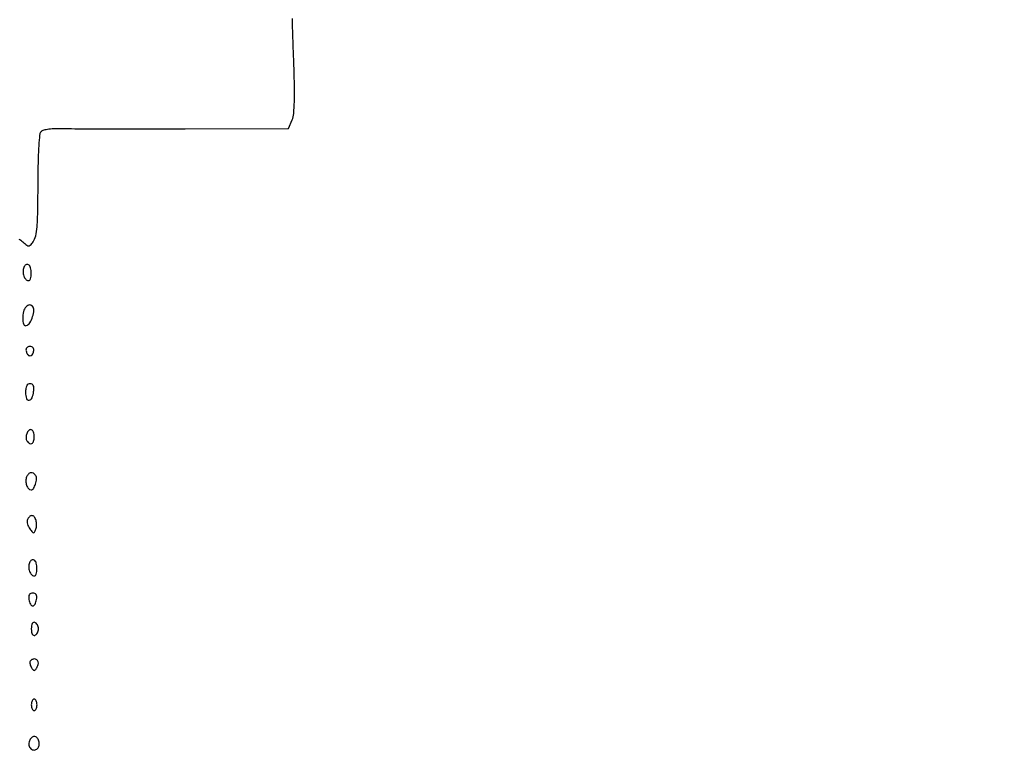
# Model space of a CAD drawing. Extents: x -1490 to 5165, y 0 to 8059.
# Drawn here: x 1923 to 2266, y 2852 to 3111 of the extents above; entities that cross this region are included whole.
import ezdxf

# ---------------------------------------------------------------- set-up
doc = ezdxf.new("R2010")
doc.units = 0
doc.header["$MEASUREMENT"] = 0
doc.layers.add('Masonry', color=7, linetype='Continuous')

msp = doc.modelspace()

# ---------------------------------------------------------------- hatches: boundary and pattern name
at = {"layer": 'Masonry', "lineweight": 25, "ltscale": 40}
h = msp.add_hatch(dxfattribs=at)
h.set_pattern_fill('ANSI31', color=6, scale=80, style=0)
edge = h.paths.add_edge_path()
edge.add_arc((492.74, 3759.91), 0.109, 2.7647, 85.8909, ccw=False)
edge.add_arc((244.63, 3747.93), 248.51, 2.3788, 2.7645, ccw=False)
edge.add_arc((418.02, 3755.13), 74.97, 0.8949, 2.3788, ccw=False)
edge.add_arc((345.59, 3754), 147.41, 0, 0.8948, ccw=False)
edge.add_line((493, 3754), (493, 3748))
edge.add_line((493, 3748), (471.75, 3747.93))
edge.add_arc((447.67, 10912.27), 7164.38, 269.92097, 270.192552, ccw=False)
edge.add_arc((508.73, 55149.97), 51402.12, 269.857446, 269.92093, ccw=False)
edge.add_arc((13888.35, 5432745.42), 5429014.22, 269.85675912, 269.85744667, ccw=False)
edge.add_arc((315.69, 3748.51), 0.338, 213.8048, 269.8568, ccw=False)
edge.add_arc((318.02, 3750.06), 3.14, 188.9959, 213.8048, ccw=False)
edge.add_arc((343.72, 3754.13), 29.16, 184.1783, 188.9959, ccw=False)
edge.add_arc((345.02, 3754.23), 30.46, 179.8526, 184.1783, ccw=False)
edge.add_arc((314.82, 3754.3), 0.262, 58.2824, 179.8525, ccw=False)
edge.add_arc((315.08, 3754.72), 0.229, 238.2826, 328.5006)
edge.add_arc((314.16, 3755.28), 1.3, 328.5005, 353.8966)
edge.add_arc((310.09, 3755.72), 5.39, 353.8965, 364.9679)
edge.add_arc((296.01, 3754.49), 19.53, 4.968, 9.2174)
edge.add_line((315.29, 3757.62), (314.69, 3761.29))
edge.add_line((314.69, 3761.29), (403.6, 3760.66))
edge.add_arc((-3125.44, -497818.97), 501592.05, 89.5929865, 89.5968827, ccw=False)
edge.add_arc((-1386.35, -252976.89), 256743.79, 89.5865182, 89.5929354, ccw=False)
edge.add_arc((-46596.25, -6517853.38), 6521783.4, 89.58630755, 89.586536733, ccw=False)
edge.add_arc((492.52, 3756.83), 3.19, 85.8908, 89.5863, ccw=False)

# ---------------------------------------------------------------- linework, layer by layer
at = {"layer": 'Masonry'}
for points in [[(216.64, 4399.67, -0.000027), (216.78, 4293.05, -0.000445), (216.82, 4157.73, -0.000138), (216.66, 3954.18, -0.000018), (216.22, 3571.46, -0.000266), (215.99, 3435.75, -0.000103), (215.79, 3353.92, -0.041002), (215.3, 3348.14), (214.74, 3344.79), (203.94, 3345.16, -0.006832), (199.74, 3345.36, -0.010129), (196.07, 3345.66, -0.00568), (193.01, 3346.01, -0.166746), (192.32, 3346.35, -0.198899), (191.63, 3348.02, -0.000001), (191.75, 3862.87, -0.000017), (191.88, 4366.55, -0.013557)], [(1918.9, 1566.8, 0.000226), (2657.37, 1565.82, 0.000003), (3504.17, 1565.07, 0.19914)], [(188.28, 4844.19, 0.000001), (187.98, 4621.79, 0.000121)], [(186.97, 3551.03, -0.000001), (186.62, 3328.68, -0.200975)], [(1432.62, 5813.28, 0.000001), (1576.13, 5813.1, 0.000112)], [(787.93, 4258.94, 0.000001), (787.63, 4418.43, 0.138811)], [(752.27, 3558, -0.000002), (752.54, 3420.49, -0.000001), (752.88, 3257.29, -0.000001), (753.2, 3094.99, -0.000002), (753.47, 2960.5, 0.000067)], [(787.12, 4420.24, -0.000002), (786.66, 4665.89, -0.000116)], [(3509.74, 3402.58, -0.000011), (3508.73, 3996.96, -0.000005), (3507.72, 4601.73, -0.014501)], [(763.89, 4029.5, -0.000001), (763.87, 4127.39)], [(778.83, 1932.19, 0.000003), (778.78, 1566.41, 0.139322)], [(760.19, 1553.19, -0.000002), (759.59, 1798.76, -0.000152)], [(760.48, 5359.25, 0.000016), (760.31, 5058, -0.000009), (760.14, 4754.91, -0.000014), (759.98, 4495.16, -0.000003), (759.84, 4266.57, -0.000637)], [(3525.53, 5698.98, 0.000003), (3525.09, 5842.85, 0.216233)], [(3512.2, 5829.61, -0.000004), (3512.67, 5661.41, -0.000247)], [(753.08, 4707.28, 0.000007), (752.94, 4332.72, 0.00838)], [(220.86, 4580.5, -0.000001), (220.9, 4632.61, -0.000001), (220.95, 4685, -0.000001), (220.99, 4730.9, -0.000004)], [(3528.91, 4760.7, 0.000002), (3528.62, 4847.54, 0.138445)], [(3514, 4947.81, 0.000003), (3514.28, 4838.73, 0.138617)], [(3521.43, 2527.5, 0.000002), (3521.64, 2487.11, 0.000001), (3521.93, 2431.69, 0.000001), (3522.24, 2371.9, 0.000001), (3522.53, 2316.5, -0.000081)], [(3494.8, 4736.39, 0.000006), (3495.46, 4599.5, -0.000201)], [(782.09, 1939.2, 0.000078), (782.25, 2643.59, 0.000081), (782.19, 3339.07, 0.000021), (781.99, 3990.89, 0.002467)], [(785.51, 3854.25, 0.000008), (785.59, 3671.76, 0.000296)], [(1506.14, 3078.54, -0.000001), (1505.99, 3108.69, -0.00216)], [(4203.23, 2089.04, -0.000005), (4203.18, 1897.54, -0.000041)], [(1508.22, 3606.48, 0.00002), (1509.19, 3882.69, 0.005957)], [(3262.99, 1569.1, -0.000062), (2865.81, 1569.07, -0.00001), (2423.44, 1569.09, -0.005205)], [(791, 1580.36, 0.000021), (790.57, 2238.54, 0.000056), (790.19, 2705.56, 0.000055)], [(3532.05, 1724.86, -0.000005), (3531.51, 1543.45, -0.259145)], [(782.24, 1569.81, -0.000003), (782.14, 1678.14, -0.000212)], [(1506.13, 3134, -0.000004), (1506.28, 3160.37, -0.000002), (1506.46, 3191.5, 0.000427)], [(1779.75, 2768.79, -0.000039), (1645.98, 2768.93, -0.000008), (1509.42, 2769.08, -0.138993)], [(767.74, 1557.92, -0.000004), (767.52, 1682.34, -0.000237)], [(2040.18, 1136.22, -0.00001), (1696.5, 1136.51, -0.000176)], [(764.65, 1662.16, 0.000004), (764.86, 1553.16, 0.198408)], [(1947.43, 3130.65, -0.000032), (1947.17, 3288.26, -0.000108)], [(2352.63, 3322.63, -0.000026), (2352.99, 3221.79, -0.001484)], [(1550.87, 2825.46, -0.000003), (1550.72, 2850.98, -0.000166)], [(3345.15, 1540.25, -0.000088), (3116.34, 1540.04, -0.00001), (2861.53, 1539.85, -0.013232)], [(2413.36, 3024.91, -0.000033), (2413.29, 2914.39, -0.000033), (2413.21, 2803.88, -0.198705)], [(2275.96, 3073.8, 0.000015), (2314.5, 3073.41, 0.000123)], [(837.61, 1551.49, -0.000004), (871.06, 1551.28, -0.000002), (912.62, 1551.02, -0.000002), (955.18, 1550.76, -0.000003), (992, 1550.53, 0.000323)], [(1889.72, 2805.07, -0.000093), (1889.23, 2924.04, -0.000092), (1888.79, 3043.02, -0.175838)], [(1922.62, 3034.46, -0.062592), (1924.01, 3033.49, 0.012945), (1925.43, 3032.27, 0.169749), (1926.08, 3032.03, 0.218119), (1926.65, 3032.29, 0.022906), (1927.59, 3033.45, 0.103176), (1928.53, 3035.52, 0.036193), (1929.01, 3038.76, 0.015274), (1929.26, 3044.43, 0.001664), (1929.41, 3057.5, -0.005974), (1929.51, 3062.58, -0.008585), (1929.73, 3067.07, -0.005134), (1930.01, 3070.82, -0.121877), (1930.35, 3071.81, -0.16955), (1931.1, 3072.4, -0.043043), (1932.62, 3072.77, -0.031547), (1934.82, 3072.98, -0.012557), (1937.85, 3072.99, 0.004497), (1942.14, 3072.94, 0.000382), (1953.16, 3072.91, 0.000506), (1966.31, 3072.91, 0.000392), (1980.63, 3072.92), (2016.76, 3073), (2017.99, 3075.98, 0.075189), (2018.56, 3078.29, 0.016727), (2018.8, 3082.35, 0.012168), (2018.81, 3088.27, 0.003701), (2018.54, 3097.23, -0.001354), (2018.28, 3104.53, -0.001665), (2018.08, 3111.34, -0.001378)]]:
    msp.add_lwpolyline(points, format="xyb", dxfattribs=at)
for points in [[(1924.39, 3024.56, 0.092622), (1924.12, 3023.09, 0.082892), (1924.38, 3021.56, 0.098744), (1925.05, 3020.41, 0.213994), (1925.97, 3020, 0.34014), (1926.73, 3020.59, 0.063817), (1926.98, 3022.45, 0.058742), (1926.75, 3024.46, 0.199314), (1925.99, 3025.5, 0.148943), (1925.56, 3025.62, 0.123594), (1925.11, 3025.48, 0.099723), (1924.69, 3025.11, 0.069381)], [(1925.2, 3010.8, 0.137609), (1924.28, 3009.17, 0.061585), (1924, 3006.71, 0.080037), (1924.34, 3004.7, 0.412307), (1925.25, 3004.25, 0.178877), (1926.49, 3005.24, 0.058771), (1927.46, 3007.39, 0.059254), (1927.9, 3009.67, 0.217338), (1927.39, 3011.01, 0.089999), (1926.89, 3011.36, 0.130627), (1926.35, 3011.45, 0.114431), (1925.79, 3011.26, 0.059184)], [(1925.18, 2995.45, 0.095633), (1925.69, 2994.23, 0.231347), (1926.51, 2993.74, 0.259838), (1927.32, 2994.12, 0.110048), (1927.81, 2995.25, 0.075042), (1927.84, 2995.98, 0.134068), (1927.62, 2996.54, 0.143006), (1927.16, 2996.88, 0.090288), (1926.5, 2997, 0.089125), (1925.87, 2996.89, 0.128059), (1925.41, 2996.56, 0.131707), (1925.17, 2996.06, 0.097115)], [(1925, 2980.92, 0.073569), (1925.31, 2978.81, 0.371207), (1926.24, 2978.23, 0.27278), (1927.26, 2979.05, 0.060835), (1927.82, 2981.33, 0.033762), (1927.88, 2982.57, 0.105459), (1927.69, 2983.37, 0.164572), (1927.25, 2983.83, 0.120811), (1926.57, 2984, 0.14124), (1925.87, 2983.8, 0.135698), (1925.38, 2983.26, 0.086351), (1925.09, 2982.32, 0.031385)], [(1925.38, 2966.55, 0.055537), (1925.21, 2965.91, 0.045189), (1925.18, 2965.21, 0.046885), (1925.26, 2964.55, 0.082695), (1925.47, 2964.05, 0.104168), (1926.33, 2963.14, 0.288412), (1927.17, 2963.11, 0.201613), (1927.8, 2963.93, 0.063558), (1928, 2965.5, 0.073742), (1927.76, 2967.13, 0.227795), (1927.03, 2967.92, 0.304158), (1926.14, 2967.73, 0.101291)], [(1925.36, 2951.5, 0.095481), (1925.11, 2950.08, 0.078986), (1925.37, 2948.57, 0.092563), (1926.03, 2947.41, 0.221506), (1926.9, 2947, 0.257743), (1927.76, 2947.48, 0.062777), (1928.47, 2949, 0.060631), (1928.81, 2950.75, 0.156856), (1928.51, 2951.99, 0.114866), (1927.74, 2952.76, 0.180602), (1926.84, 2952.95, 0.167091), (1925.98, 2952.49, 0.097104)], [(1925.68, 2936.6, 0.103528), (1925.57, 2935.93, 0.050387), (1925.69, 2935.06, 0.046947), (1926.02, 2934.16, 0.049878), (1926.5, 2933.35, 0.011812), (1927.36, 2932.23, 0.21348), (1927.76, 2932.03, 0.299392), (1928.09, 2932.22, 0.021259), (1928.54, 2933.25, 0.085197), (1928.85, 2934.78, 0.079149), (1928.64, 2936.38, 0.096564), (1928.02, 2937.57, 0.228785), (1927.14, 2938, 0.128376), (1926.75, 2937.9, 0.063531), (1926.33, 2937.59, 0.056728), (1925.95, 2937.13, 0.053356)], [(1926.39, 2921.56, 0.092622), (1926.12, 2920.09, 0.082892), (1926.38, 2918.56, 0.098744), (1927.05, 2917.41, 0.213994), (1927.97, 2917, 0.34014), (1928.73, 2917.59, 0.063817), (1928.98, 2919.45, 0.058742), (1928.75, 2921.46, 0.199314), (1927.99, 2922.5, 0.148943), (1927.56, 2922.62, 0.123594), (1927.11, 2922.48, 0.099723), (1926.69, 2922.11, 0.069381)], [(1926.18, 2908.75, 0.041303), (1926.38, 2907.89, 0.056112), (1926.7, 2907.16, 0.069458), (1927.09, 2906.66, 0.193098), (1927.5, 2906.5, 0.193098), (1927.91, 2906.66, 0.069458), (1928.3, 2907.16, 0.056112), (1928.62, 2907.89, 0.041303), (1928.82, 2908.75, 0.04615), (1928.87, 2909.76, 0.12236), (1928.67, 2910.46, 0.161672), (1928.21, 2910.86, 0.100145), (1927.5, 2911, 0.100145), (1926.79, 2910.86, 0.161672), (1926.33, 2910.46, 0.12236), (1926.13, 2909.76, 0.04615)], [(1927, 2898.5, 0.034783), (1927.08, 2897.39, 0.092267), (1927.33, 2896.64, 0.16323), (1927.73, 2896.27, 0.186684), (1928.25, 2896.25, 0.116646), (1928.73, 2896.55, 0.069477), (1929.13, 2897.08, 0.063483), (1929.41, 2897.77, 0.063462), (1929.5, 2898.5, 0.063462), (1929.41, 2899.23, 0.063483), (1929.13, 2899.92, 0.069477), (1928.73, 2900.45, 0.116646), (1928.25, 2900.75, 0.186684), (1927.73, 2900.73, 0.16323), (1927.33, 2900.36, 0.092267), (1927.08, 2899.61, 0.034783)], [(1926.62, 2887.2, 0.132492), (1926.5, 2886.79, 0.055109), (1926.55, 2886.21, 0.04929), (1926.75, 2885.57, 0.045282), (1927.07, 2884.95, 0.02686), (1927.62, 2884.18, 0.226729), (1928, 2884, 0.226729), (1928.38, 2884.18, 0.02686), (1928.93, 2884.95, 0.081104), (1929.41, 2886.05, 0.137153), (1929.39, 2887.05, 0.174881), (1928.87, 2887.74, 0.146255), (1928, 2888, 0.078276), (1927.63, 2887.94, 0.053364), (1927.23, 2887.77, 0.052727), (1926.88, 2887.51, 0.070313)], [(1927, 2872, 0.048028), (1927.07, 2871.23, 0.068025), (1927.29, 2870.59, 0.088204), (1927.62, 2870.15, 0.191087), (1928, 2870, 0.191087), (1928.38, 2870.15, 0.088204), (1928.71, 2870.59, 0.068025), (1928.93, 2871.23, 0.048028), (1929, 2872, 0.048028), (1928.93, 2872.77, 0.068025), (1928.71, 2873.41, 0.088204), (1928.38, 2873.85, 0.191087), (1928, 2874, 0.191087), (1927.62, 2873.85, 0.088204), (1927.29, 2873.41, 0.068025), (1927.07, 2872.77, 0.048028)], [(1926.34, 2859.43, 0.13575), (1926.19, 2857.95, 0.158748), (1926.85, 2856.7, 0.198612), (1927.99, 2856.25, 0.194633), (1929.13, 2856.73, 0.155991), (1929.72, 2857.88, 0.106879), (1929.65, 2859.35, 0.11812), (1929, 2860.55, 0.213408), (1928, 2861, 0.125507), (1927.55, 2860.88, 0.064084), (1927.07, 2860.54, 0.057495), (1926.64, 2860.03, 0.054869)]]:
    msp.add_lwpolyline(points, format="xyb", close=True, dxfattribs=at)

doc.saveas('drawing.dxf')
